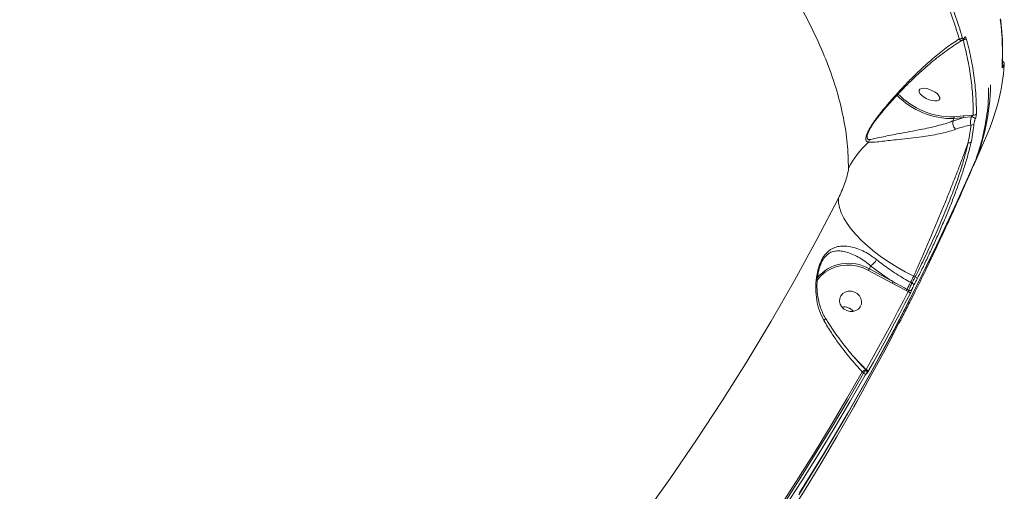
# Model space of a CAD drawing. Units: millimetres. Extents: x 963 to 18704, y 356 to 11722.
# Drawn here: x 14400 to 14796, y 7262 to 7452 of the extents above; entities that cross this region are included whole.
import ezdxf

# ---------------------------------------------------------------- set-up
doc = ezdxf.new("R2010")
doc.units = ezdxf.units.MM
doc.layers.add('DiKom', color=7, linetype='Continuous')

msp = doc.modelspace()

# ---------------------------------------------------------------- linework, layer by layer
at = {"layer": 'DiKom', "color": 7, "linetype": 'Continuous', "lineweight": 15}
for p, q in [((14780.33, 7444.25), (14780.32, 7444.24)), ((14795.63, 7432.87), (14795.63, 7432.87)), ((14796.08, 7433.19), (14796.06, 7433.15)), ((14775.79, 7411), (14780.18, 7412.36)), ((14776.08, 7412.66), (14780.05, 7413.05)), ((14780.18, 7412.36), (14776.21, 7411.97)), ((14780.05, 7413.05), (14784, 7413.42)), ((14783.22, 7412.7), (14780.18, 7412.36)), ((14775.79, 7411), (14776.21, 7411.97)), ((14775.79, 7411), (14775.79, 7411)), ((14784.07, 7393.02), (14789.81, 7406.27)), ((14783.28, 7391.32), (14784.67, 7394.6)), ((14784.98, 7395.42), (14785, 7395.47)), ((14722.67, 7353.36), (14722.49, 7352.94)), ((14751.3, 7345.83), (14741.86, 7350.92)), ((14742.65, 7352.81), (14742.17, 7351.52)), ((14742.17, 7351.52), (14751.61, 7346.42)), ((14757.04, 7342.78), (14751.3, 7345.83)), ((14758.76, 7346.11), (14759.34, 7345.79)), ((14760.65, 7348.36), (14760.04, 7348.62)), ((14757.82, 7342.36), (14757.04, 7342.78)), ((14757.32, 7343.33), (14758.01, 7342.96)), ((14754.44, 7330.26), (14754.47, 7330.31)), ((14736.23, 7315.79), (14736.36, 7315.66)), ((14739.81, 7309.61), (14739.33, 7310.1)), ((14740.73, 7310.83), (14740.71, 7310.84)), ((14740.91, 7310.65), (14740.73, 7310.83)), ((14740.89, 7310.69), (14740.87, 7310.68))]:
    msp.add_line(p, q, dxfattribs=at)
at = {"layer": 'DiKom', "color": 7, "linetype": 'Continuous', "lineweight": 15, "flags": 128}
for points in [[(14795.63, 7432.87), (14795.62, 7432.76), (14795.57, 7432.6)], [(14796.47, 7433.83), (14796.46, 7433.72), (14796.4, 7433.56)], [(14762.18, 7423.38), (14762.15, 7422.79), (14762.46, 7422.11), (14763.09, 7421.39), (14763.97, 7420.68), (14765.05, 7420.06), (14766.23, 7419.56), (14767.42, 7419.23), (14768.52, 7419.1), (14769.44, 7419.17), (14770.11, 7419.44), (14770.47, 7419.88), (14770.5, 7420.47), (14770.19, 7421.16), (14769.57, 7421.88), (14768.68, 7422.58), (14767.6, 7423.21), (14766.42, 7423.71), (14765.24, 7424.04), (14764.14, 7424.17), (14763.21, 7424.1), (14762.54, 7423.83), (14762.18, 7423.38)], [(14784.67, 7394.6), (14776.96, 7377.31), (14768.92, 7360.16), (14760.54, 7343.16), (14751.84, 7326.32), (14742.8, 7309.65), (14733.44, 7293.14), (14723.76, 7276.81), (14713.76, 7260.66)], [(14714.07, 7261.48), (14724.07, 7277.63), (14733.75, 7293.96), (14743.11, 7310.47), (14752.14, 7327.15), (14760.85, 7343.98), (14769.23, 7360.98), (14777.27, 7378.13), (14784.98, 7395.42)], [(14784.68, 7394.73), (14784.69, 7394.69), (14784.67, 7394.6)], [(14784.69, 7394.64), (14784.73, 7394.79), (14784.75, 7394.88)], [(14651.06, 7251.76), (14662.01, 7267.13), (14672.65, 7282.69), (14682.97, 7298.45), (14692.97, 7314.4), (14702.65, 7330.53), (14712, 7346.84), (14721.03, 7363.32), (14729.72, 7379.96)], [(14760.04, 7348.62), (14756.64, 7350.35), (14753.32, 7352.21), (14750.12, 7354.2), (14747.07, 7356.28), (14744.19, 7358.44), (14741.52, 7360.66), (14739.06, 7362.92), (14736.86, 7365.2), (14734.92, 7367.48), (14733.27, 7369.73), (14731.92, 7371.94), (14730.88, 7374.09), (14730.16, 7376.16), (14729.77, 7378.12), (14729.72, 7379.96)], [(14741.86, 7350.92), (14739.71, 7351.91), (14737.45, 7352.59), (14735.12, 7352.97), (14732.79, 7353.03), (14730.49, 7352.77), (14728.29, 7352.2), (14726.22, 7351.33), (14724.34, 7350.18), (14722.68, 7348.77), (14721.28, 7347.13), (14721.15, 7346.95)], [(14760.04, 7348.62), (14759.88, 7348.3), (14759.72, 7347.99), (14759.56, 7347.67), (14759.4, 7347.36), (14759.24, 7347.05), (14759.08, 7346.73), (14758.92, 7346.42), (14758.76, 7346.11)], [(14759.34, 7345.79), (14759.51, 7346.11), (14759.67, 7346.44), (14759.83, 7346.76), (14760, 7347.08), (14760.16, 7347.4), (14760.33, 7347.72), (14760.49, 7348.04), (14760.65, 7348.36)], [(14761.4, 7347.53), (14761.24, 7347.21), (14761.08, 7346.89), (14760.91, 7346.57), (14760.75, 7346.25), (14760.58, 7345.93), (14760.42, 7345.61), (14760.26, 7345.29), (14760.09, 7344.97)], [(14731.96, 7335.34), (14733.07, 7334.71), (14734.31, 7334.39), (14735.57, 7334.39), (14736.76, 7334.72), (14737.77, 7335.36), (14738.52, 7336.24), (14738.96, 7337.31), (14739.05, 7338.47), (14738.78, 7339.62), (14738.17, 7340.68), (14737.27, 7341.56), (14736.16, 7342.19), (14734.93, 7342.52), (14733.66, 7342.51), (14732.48, 7342.18), (14731.47, 7341.55), (14730.71, 7340.66), (14730.27, 7339.6), (14730.18, 7338.44), (14730.45, 7337.28), (14731.06, 7336.22), (14731.96, 7335.34)], [(14740.88, 7310.98), (14743.06, 7314.87), (14745.22, 7318.77), (14747.37, 7322.68), (14749.49, 7326.6), (14751.6, 7330.52), (14753.69, 7334.46), (14755.76, 7338.4), (14757.82, 7342.36)], [(14758.57, 7341.52), (14756.51, 7337.56), (14754.44, 7333.62), (14752.35, 7329.68), (14750.24, 7325.75), (14748.11, 7321.83), (14745.96, 7317.92), (14743.8, 7314.01), (14741.62, 7310.12)], [(14754.84, 7331.01), (14755.01, 7331.33), (14755.17, 7331.65), (14755.33, 7331.97), (14755.5, 7332.29), (14755.66, 7332.61), (14755.83, 7332.93), (14755.99, 7333.25), (14756.15, 7333.57)], [(14724.44, 7331.82), (14724.46, 7331.76), (14724.47, 7331.6), (14724.41, 7331.41), (14724.29, 7331.2), (14724.11, 7330.96), (14723.88, 7330.72)], [(14737.14, 7298.22), (14739.32, 7302.11), (14741.48, 7306.01), (14743.63, 7309.92), (14745.76, 7313.84), (14747.87, 7317.77), (14749.96, 7321.71), (14752.03, 7325.66), (14754.09, 7329.62)], [(14739.33, 7310.1), (14733.13, 7299.33), (14726.8, 7288.64), (14720.32, 7278.02), (14713.71, 7267.48), (14706.97, 7257.01), (14700.09, 7246.63), (14693.08, 7236.33), (14685.94, 7226.11)], [(14686.52, 7225.8), (14693.65, 7236), (14700.64, 7246.28), (14707.51, 7256.64), (14714.24, 7267.08), (14720.84, 7277.6), (14727.3, 7288.19), (14733.62, 7298.87), (14739.81, 7309.61)], [(14740.54, 7308.75), (14734.35, 7298), (14728.02, 7287.32), (14721.55, 7276.71), (14714.95, 7266.18), (14708.22, 7255.73), (14701.35, 7245.36), (14694.34, 7235.08), (14687.21, 7224.87)], [(14681.96, 7210.91), (14689.09, 7221.12), (14696.1, 7231.4), (14702.97, 7241.77), (14709.7, 7252.22), (14716.3, 7262.75), (14722.77, 7273.36), (14729.1, 7284.04), (14735.29, 7294.8)]]:
    msp.add_lwpolyline(points, dxfattribs=at)
at = {"layer": 'DiKom', "color": 7, "linetype": 'Continuous', "lineweight": 15}
for centre, radius, start, end in [((14693.18, 7438.51), 102.55, 356.6965, 7.4321), ((14778.59, 7445.11), 1.11, 257.5048, 333.1657), ((14780.18, 7444.82), 1.11, 254.9755, 333.1933), ((14779.97, 7444.42), 0.394, 334.1133, 6.7998), ((14712.88, 7439.31), 83.72, 336.7628, 356.0668), ((14795.36, 7433.07), 0.73, 9.5849, 63.7519), ((14795.35, 7433.03), 0.72, 9.4696, 62.6942), ((14706.01, 7426.4), 84.9, 336.8503, 359.4221), ((14775.72, 7443.53), 31.57, 224.5539, 270.8831), ((14775.56, 7443.11), 30.46, 224.053, 270.9808), ((14775.61, 7412.22), 0.642, 337.1957, 43.7435), ((14779.59, 7412.61), 0.642, 337.1991, 43.7401), ((14783.05, 7410.34), 2.37, 42.1738, 85.7443), ((14784.37, 7414.4), 1.04, 249.7023, 332.6286), ((14783.37, 7410.39), 1.03, 250.6338, 330.6033), ((14765.43, 7376.13), 35.4, 131.9303, 153.3976), ((14739.65, 7404.04), 2.63, 323.5439, 349.3292), ((14782.33, 7403.24), 1.02, 246.2668, 322.4632), ((14784.06, 7395.81), 1, 336.5309, 339.7), ((14733.81, 7337.24), 16.54, 59.6601, 139.9473), ((14739.72, 7358.08), 6.04, 299.0853, 332.0158), ((14737.37, 7353.59), 5.23, 329.2983, 336.6198), ((14746.81, 7348.5), 5.23, 329.2983, 336.6198), ((14784.35, 7331.09), 29.67, 149.5955, 155.6321), ((14759.05, 7344.78), 1.06, 10.1465, 74.0968), ((14760.37, 7347.34), 1.05, 10.2221, 74.243), ((14751.94, 7345.77), 5.91, 329.581, 335.6469), ((14757.53, 7341.34), 1.05, 9.7322, 74.0755), ((14758.52, 7343.81), 0.99, 238.78, 324.9765), ((14731.93, 7331.31), 4.9, 39.3336, 99.4449), ((14731.93, 7331.31), 4.9, 40.1455, 99.0139), ((14741.03, 7308.58), 2.28, 97.9539, 138.19), ((14739.46, 7308.58), 1.09, 9.3447, 71.6691), ((14740.55, 7309.95), 1.08, 9.0569, 71.9465), ((14740.4, 7309.88), 0.948, 342.9142, 58.7634), ((14740.28, 7309.87), 0.909, 331.4394, 351.8251)]:
    msp.add_arc(centre, radius, start, end, dxfattribs=at)
for points, knots in [([(14733.77, 7391.99), (14733.69, 7395.31), (14733.52, 7401.96), (14731.88, 7412.38), (14729.21, 7423.17), (14725.36, 7434.37), (14720.35, 7445.91), (14714.29, 7457.57), (14707.21, 7469.28), (14699.19, 7481.01), (14690.09, 7492.95), (14679.91, 7505.07), (14668.65, 7517.32), (14656.55, 7529.44), (14643.68, 7541.39), (14630.11, 7553.13), (14615.62, 7564.86), (14600.23, 7576.53), (14583.97, 7588.1), (14567.19, 7599.32), (14549.95, 7610.16), (14532.33, 7620.6), (14514.06, 7630.79), (14495.17, 7640.7), (14475.71, 7650.28), (14456.09, 7659.32), (14436.39, 7667.82), (14416.67, 7675.75), (14396.63, 7683.25), (14376.33, 7690.26), (14355.82, 7696.75), (14336.99, 7702.16), (14319.84, 7706.67), (14309.56, 7709.08), (14304.42, 7710.28)], [0, 0, 0, 0, 0.031178, 0.062381, 0.09356, 0.125644, 0.157755, 0.18984, 0.22102, 0.252225, 0.283405, 0.31549, 0.347601, 0.379686, 0.410889, 0.442116, 0.473319, 0.505426, 0.537559, 0.569665, 0.60092, 0.632198, 0.663452, 0.69561, 0.727794, 0.759952, 0.791284, 0.822641, 0.853973, 0.886209, 0.918471, 0.950707, 0.97533, 1, 1, 1, 1]), ([(14166.29, 7548.57), (14170.14, 7544.94), (14177.85, 7537.67), (14189.47, 7526.03), (14201.11, 7513.9), (14212.89, 7501.07), (14224.78, 7487.56), (14236.76, 7473.37), (14248.64, 7458.73), (14260.71, 7443.25), (14272.93, 7426.91), (14285.25, 7409.73), (14297.4, 7392.03), (14309.34, 7373.86), (14321.02, 7355.28), (14332.17, 7336.7), (14342.76, 7318.2), (14352.77, 7299.84), (14362.39, 7281.29), (14371.57, 7262.62), (14380.25, 7243.89), (14388.24, 7225.52), (14395.52, 7207.57), (14402.12, 7190.08), (14408.13, 7172.76), (14413.5, 7155.67), (14418.22, 7138.88), (14421.9, 7123.82), (14424.72, 7110.41), (14426.84, 7098.51), (14428.51, 7086.97), (14429.7, 7075.84), (14430.43, 7065.17), (14430.68, 7054.96), (14430.48, 7045.16), (14429.95, 7039.04), (14429.68, 7035.99)], [0, 0, 0, 0, 0.027765, 0.055564, 0.083362, 0.111128, 0.140031, 0.168973, 0.197914, 0.226818, 0.258245, 0.289696, 0.321123, 0.353467, 0.385838, 0.418183, 0.449506, 0.480853, 0.512176, 0.544413, 0.576676, 0.608912, 0.640161, 0.671434, 0.702682, 0.734841, 0.767027, 0.799186, 0.824146, 0.849107, 0.874267, 0.899427, 0.92447, 0.949512, 0.974756, 1, 1, 1, 1]), ([(14778.35, 7444.03), (14777.42, 7447.07), (14775.57, 7453.15), (14771.91, 7462.5), (14767.64, 7472.01), (14764.21, 7478.47), (14762.49, 7481.7)], [0, 0, 0, 0, 0.249097, 0.498194, 0.749096, 1, 1, 1, 1]), ([(14763.69, 7482.37), (14765.4, 7479.15), (14768.82, 7472.72), (14773.09, 7463.22), (14776.78, 7453.82), (14778.65, 7447.68), (14779.58, 7444.61)], [0, 0, 0, 0, 0.249097, 0.498195, 0.749097, 1, 1, 1, 1]), ([(14795.63, 7432.87), (14795.68, 7433.8), (14795.82, 7436.52), (14795.82, 7441.08), (14795.57, 7446.58), (14795.15, 7450.32), (14794.94, 7452.18)], [0, 0, 0, 0, 0.149905, 0.433613, 0.717431, 1, 1, 1, 1]), ([(14744.84, 7411.88), (14744.98, 7412.06), (14746.39, 7413.9), (14749.1, 7417.25), (14752.92, 7421.64), (14756.67, 7425.68), (14761.13, 7430.17), (14766.23, 7434.91), (14771.82, 7439.53), (14775.8, 7442.41), (14777.91, 7443.75), (14778.35, 7444.03)], [0, 0, 0, 0, 0.01152, 0.117, 0.222981, 0.32924, 0.435103, 0.608328, 0.782003, 0.955282, 1, 1, 1, 1]), ([(14779.69, 7443.57), (14779.62, 7443.53), (14779.42, 7443.39), (14779, 7443.43), (14778.61, 7443.67), (14778.4, 7443.95), (14778.35, 7444.03)], [0, 0, 0, 0, 0.131581, 0.427296, 0.854724, 1, 1, 1, 1]), ([(14779.58, 7444.61), (14779.65, 7444.43), (14779.76, 7444.15), (14779.99, 7444.1), (14780.17, 7444.19), (14780.29, 7444.34), (14780.35, 7444.45), (14780.36, 7444.47)], [0, 0, 0, 0, 0.445598, 0.662359, 0.836506, 0.965743, 1, 1, 1, 1]), ([(14779.7, 7443.57), (14779.72, 7443.57), (14779.89, 7443.64), (14780.1, 7443.88), (14780.25, 7444.14), (14780.31, 7444.26)], [0, 0, 0, 0, 0.071635, 0.58982, 1, 1, 1, 1]), ([(14780.32, 7444.24), (14780.32, 7444.24), (14780.34, 7444.27), (14780.35, 7444.28), (14780.34, 7444.27), (14780.34, 7444.27)], [0, 0, 0, 0, 0.123169, 0.809041, 1, 1, 1, 1]), ([(14780.36, 7444.47), (14780.38, 7444.49), (14780.44, 7444.6), (14780.57, 7444.76), (14780.75, 7444.86), (14780.99, 7444.79), (14781.1, 7444.51), (14781.17, 7444.32)], [0, 0, 0, 0, 0.034965, 0.162019, 0.336262, 0.559173, 1, 1, 1, 1]), ([(14781.17, 7444.32), (14781.26, 7443.98), (14781.71, 7442.29), (14782.76, 7437.9), (14784.03, 7431.26), (14785.1, 7422.77), (14785.22, 7417.09), (14785.29, 7413.92)], [0, 0, 0, 0, 0.032165, 0.160836, 0.418396, 0.675958, 1, 1, 1, 1]), ([(14745.22, 7412.02), (14745.85, 7412.82), (14747.25, 7414.57), (14749.47, 7417.18), (14751.92, 7419.94), (14754.57, 7422.78), (14757.39, 7425.67), (14760.33, 7428.54), (14763.33, 7431.3), (14766.36, 7433.94), (14769.41, 7436.45), (14772.47, 7438.8), (14775.46, 7440.92), (14777.88, 7442.52), (14779.24, 7443.3), (14779.69, 7443.56)], [0, 0, 0, 0, 0.051719, 0.113247, 0.179267, 0.250821, 0.329772, 0.411884, 0.496725, 0.584301, 0.674294, 0.766939, 0.86152, 0.953964, 1, 1, 1, 1]), ([(14784, 7413.42), (14783.97, 7415.85), (14783.89, 7420.7), (14783.1, 7428.21), (14781.84, 7435.88), (14780.54, 7441.13), (14779.89, 7443.75)], [0, 0, 0, 0, 0.249316, 0.49863, 0.749315, 1, 1, 1, 1]), ([(14796.06, 7433.15), (14796.02, 7433.06), (14795.92, 7432.84), (14795.78, 7432.57), (14795.65, 7432.41), (14795.57, 7432.41), (14795.57, 7432.53), (14795.57, 7432.6)], [0, 0, 0, 0, 0.140731, 0.355289, 0.570036, 0.784955, 1, 1, 1, 1]), ([(14796.46, 7433.83), (14796.47, 7433.87), (14796.48, 7433.98), (14796.45, 7434.21), (14796.35, 7434.5), (14796.14, 7434.77), (14795.94, 7434.88), (14795.84, 7434.93)], [0, 0, 0, 0, 0.115894, 0.306237, 0.522547, 0.76496, 1, 1, 1, 1]), ([(14796.4, 7433.56), (14796.4, 7433.6), (14796.4, 7433.69), (14796.35, 7433.68), (14796.27, 7433.58), (14796.17, 7433.4), (14796.1, 7433.25), (14796.08, 7433.19)], [0, 0, 0, 0, 0.214307, 0.428487, 0.64286, 0.857764, 1, 1, 1, 1]), ([(14784.98, 7395.42), (14785.64, 7397.32), (14787.41, 7402.43), (14789.22, 7411.18), (14790.22, 7418.94), (14790.11, 7423.45), (14790.08, 7424.3)], [0, 0, 0, 0, 0.20916, 0.563512, 0.918137, 1, 1, 1, 1]), ([(14783.03, 7409.41), (14782.96, 7409.69), (14782.84, 7410.21), (14782.88, 7411.16), (14783.01, 7412), (14783.15, 7412.46), (14783.22, 7412.7)], [0, 0, 0, 0, 0.331187, 0.607799, 0.798316, 1, 1, 1, 1]), ([(14783.22, 7412.7), (14783.24, 7412.73), (14783.28, 7412.78), (14783.36, 7412.89), (14783.5, 7413.03), (14783.71, 7413.22), (14783.89, 7413.35), (14783.99, 7413.41), (14784, 7413.42)], [0, 0, 0, 0, 0.072728, 0.122849, 0.279041, 0.549008, 0.924756, 1, 1, 1, 1]), ([(14785.29, 7413.92), (14785.29, 7413.89), (14785.29, 7413.73), (14785.24, 7413.38), (14785.11, 7412.84), (14784.96, 7412.35), (14784.86, 7412.07), (14784.8, 7411.93)], [0, 0, 0, 0, 0.063907, 0.388598, 0.645601, 0.822337, 1, 1, 1, 1]), ([(14741.77, 7402.47), (14741.42, 7402.59), (14740.83, 7402.79), (14740.67, 7403.88), (14740.99, 7405.22), (14741.59, 7406.67), (14742.71, 7408.87), (14743.94, 7410.62), (14744.84, 7411.88)], [0, 0, 0, 0, 0.191457, 0.331244, 0.470487, 0.582379, 0.696938, 1, 1, 1, 1]), ([(14741.79, 7406.49), (14741.87, 7406.7), (14742.09, 7407.24), (14742.66, 7408.31), (14743.51, 7409.69), (14744.38, 7410.95), (14745.01, 7411.73), (14745.22, 7411.99)], [0, 0, 0, 0, 0.128333, 0.338911, 0.579544, 0.859719, 1, 1, 1, 1]), ([(14742.24, 7403.55), (14742.9, 7403.65), (14744.24, 7403.85), (14746.94, 7404.51), (14749.95, 7405.15), (14753.38, 7405.83), (14757.39, 7406.57), (14761.48, 7407.32), (14765.31, 7408.09), (14768.67, 7408.81), (14771.94, 7409.74), (14774.28, 7410.25), (14775.49, 7411), (14775.79, 7411), (14775.79, 7411)], [0, 0, 0, 0, 0.105857, 0.215335, 0.312783, 0.412024, 0.52481, 0.641341, 0.723704, 0.808208, 0.889371, 0.973493, 0.999986, 1, 1, 1, 1]), ([(14744.84, 7411.88), (14744.86, 7411.88), (14745.01, 7411.88), (14745.18, 7411.9), (14745.2, 7412.01), (14745.2, 7412.03)], [0, 0, 0, 0, 0.119386, 0.853703, 1, 1, 1, 1]), ([(14776.91, 7407.67), (14776.88, 7407.69), (14776.8, 7407.77), (14776.55, 7408.04), (14776.2, 7408.57), (14775.88, 7409.36), (14775.7, 7410.22), (14775.76, 7410.73), (14775.79, 7411)], [0, 0, 0, 0, 0.034326, 0.10615, 0.322104, 0.538045, 0.754048, 1, 1, 1, 1]), ([(14783.03, 7409.41), (14782.03, 7409.2), (14780.04, 7408.77), (14777.95, 7408.03), (14776.91, 7407.67)], [0, 0, 0, 0, 0.497858, 1, 1, 1, 1]), ([(14781.92, 7402.31), (14782.18, 7403.6), (14782.71, 7406.2), (14782.92, 7408.34), (14783.03, 7409.41)], [0, 0, 0, 0, 0.496482, 1, 1, 1, 1]), ([(14784.27, 7409.88), (14784.17, 7408.8), (14783.95, 7406.62), (14783.41, 7403.96), (14783.14, 7402.62)], [0, 0, 0, 0, 0.49649, 1, 1, 1, 1]), ([(14784.8, 7411.93), (14784.75, 7411.78), (14784.63, 7411.49), (14784.48, 7410.97), (14784.33, 7410.38), (14784.29, 7410.06), (14784.27, 7409.88)], [0, 0, 0, 0, 0.184986, 0.368603, 0.650084, 1, 1, 1, 1]), ([(14741.85, 7406.6), (14741.75, 7406.37), (14741.42, 7405.62), (14741.15, 7404.54), (14741.31, 7403.61), (14741.9, 7403.57), (14742.24, 7403.55)], [0, 0, 0, 0, 0.120148, 0.378716, 0.635702, 1, 1, 1, 1]), ([(14776.91, 7407.67), (14776.59, 7407.56), (14775.33, 7407.1), (14772.85, 7406.4), (14769.4, 7405.65), (14765.82, 7405.03), (14761.81, 7404.46), (14757.49, 7403.94), (14753.29, 7403.49), (14749.7, 7403.1), (14746.58, 7402.77), (14743.78, 7402.42), (14742.44, 7402.45), (14741.77, 7402.47)], [0, 0, 0, 0, 0.027598, 0.112182, 0.196823, 0.280737, 0.364707, 0.478245, 0.591908, 0.688651, 0.785418, 0.89286, 1, 1, 1, 1]), ([(14781.92, 7402.31), (14781.39, 7400.84), (14780.33, 7397.9), (14778.53, 7393.11), (14776.67, 7388.28), (14774.78, 7383.49), (14772.79, 7378.53), (14770.71, 7373.44), (14768.57, 7368.31), (14766.41, 7363.19), (14764.25, 7358.16), (14762.11, 7353.25), (14760.73, 7350.16), (14760.04, 7348.62)], [0, 0, 0, 0, 0.103376, 0.206749, 0.294606, 0.382734, 0.47059, 0.55875, 0.64718, 0.735338, 0.823467, 0.911872, 1, 1, 1, 1]), ([(14760.65, 7348.36), (14761.79, 7350.63), (14763.52, 7354.07), (14765.86, 7358.99), (14768.18, 7364.01), (14770.45, 7369.15), (14772.6, 7374.3), (14774.66, 7379.41), (14776.56, 7384.42), (14778.23, 7389.22), (14779.55, 7393.32), (14780.87, 7397.8), (14781.57, 7400.8), (14781.92, 7402.31)], [0, 0, 0, 0, 0.131217, 0.198784, 0.26635, 0.397567, 0.465155, 0.532745, 0.663476, 0.730815, 0.798152, 0.898243, 1, 1, 1, 1]), ([(14783.14, 7402.62), (14782.78, 7401.09), (14782.06, 7398.04), (14780.6, 7393.11), (14778.96, 7388.12), (14777.17, 7383.14), (14775.2, 7378), (14773.08, 7372.77), (14770.83, 7367.51), (14768.51, 7362.28), (14766.14, 7357.17), (14763.76, 7352.2), (14762.19, 7349.09), (14761.4, 7347.53)], [0, 0, 0, 0, 0.100968, 0.201935, 0.290339, 0.379023, 0.467425, 0.556114, 0.645091, 0.733782, 0.822424, 0.911353, 1, 1, 1, 1]), ([(14729.72, 7379.96), (14730.16, 7380.87), (14731.03, 7382.67), (14732.23, 7385.68), (14733.16, 7388.49), (14733.69, 7390.68), (14733.75, 7391.6), (14733.77, 7391.99)], [0, 0, 0, 0, 0.218019, 0.433245, 0.643784, 0.851437, 1, 1, 1, 1]), ([(14760.61, 7342.46), (14760.96, 7343.16), (14764.07, 7349.3), (14769.64, 7361.03), (14776.89, 7376.6), (14781.31, 7386.75), (14783.3, 7391.31)], [0, 0, 0, 0, 0.043703, 0.383418, 0.723076, 1, 1, 1, 1]), ([(14723.88, 7330.72), (14723.24, 7332), (14721.93, 7334.61), (14720.9, 7338.93), (14720.49, 7343.45), (14720.76, 7347.81), (14721.49, 7351.28), (14722.33, 7353.72), (14723.3, 7355.82), (14724.54, 7357.59), (14725.92, 7358.88), (14727.46, 7359.87), (14729.4, 7360.56), (14731.84, 7360.79), (14734.53, 7360.5), (14737.33, 7359.73), (14740.17, 7358.5), (14742.73, 7357.03), (14744.35, 7355.79), (14745.05, 7355.25)], [0, 0, 0, 0, 0.074757, 0.15191, 0.227391, 0.305175, 0.368847, 0.40104, 0.434329, 0.490456, 0.5278, 0.566084, 0.630102, 0.695765, 0.763727, 0.833221, 0.892825, 0.95406, 1, 1, 1, 1]), ([(14742.65, 7352.81), (14742.02, 7353.32), (14740.55, 7354.52), (14738.24, 7356), (14735.72, 7357.3), (14733.21, 7358.24), (14730.86, 7358.74), (14728.71, 7358.79), (14727.03, 7358.4), (14725.67, 7357.66), (14724.48, 7356.63), (14723.38, 7355.21), (14722.85, 7353.83), (14722.67, 7353.36)], [0, 0, 0, 0, 0.078382, 0.18117, 0.286663, 0.404154, 0.524051, 0.632782, 0.743723, 0.804437, 0.8666, 0.954423, 1, 1, 1, 1]), ([(14724.43, 7331.81), (14724.42, 7331.83), (14723.94, 7332.53), (14723.22, 7334.08), (14722.28, 7336.49), (14721.61, 7339.1), (14721.19, 7341.88), (14721.06, 7344.54), (14721.15, 7346.95), (14721.4, 7348.99), (14721.76, 7350.75), (14722.16, 7352.22), (14722.49, 7353.02), (14722.64, 7353.38)], [0, 0, 0, 0, 0.003556, 0.117526, 0.236133, 0.359135, 0.485669, 0.615043, 0.714912, 0.80285, 0.882231, 0.94627, 1, 1, 1, 1]), ([(14745.05, 7355.25), (14746.74, 7353.94), (14750.18, 7351.27), (14754.91, 7348.26), (14757.83, 7346.63), (14758.76, 7346.11)], [0, 0, 0, 0, 0.398483, 0.808521, 1, 1, 1, 1]), ([(14751.61, 7346.42), (14750.06, 7347.43), (14746.92, 7349.46), (14744.09, 7351.69), (14742.65, 7352.81)], [0, 0, 0, 0, 0.49562, 1, 1, 1, 1]), ([(14751.61, 7346.42), (14751.9, 7346.26), (14753.36, 7345.46), (14755.27, 7344.44), (14756.88, 7343.57), (14757.32, 7343.33)], [0, 0, 0, 0, 0.153671, 0.768301, 1, 1, 1, 1]), ([(14758.01, 7342.96), (14758.02, 7342.99), (14758.08, 7343.17), (14758.26, 7343.6), (14758.59, 7344.31), (14758.97, 7345.09), (14759.22, 7345.56), (14759.34, 7345.79)], [0, 0, 0, 0, 0.037098, 0.278006, 0.51878, 0.759332, 1, 1, 1, 1]), ([(14760.09, 7344.97), (14760.02, 7344.82), (14759.88, 7344.54), (14759.66, 7344.07), (14759.47, 7343.63), (14759.37, 7343.37), (14759.34, 7343.26), (14759.33, 7343.24)], [0, 0, 0, 0, 0.24046, 0.480986, 0.721843, 0.962888, 1, 1, 1, 1]), ([(14756.15, 7333.57), (14757.04, 7335.31), (14758.63, 7338.44), (14760.01, 7341.22), (14760.62, 7342.45)], [0, 0, 0, 0, 0.555271, 1, 1, 1, 1]), ([(14757.82, 7342.36), (14757.84, 7342.41), (14757.88, 7342.51), (14757.93, 7342.67), (14757.98, 7342.83), (14758, 7342.92), (14758.01, 7342.96), (14758.01, 7342.96)], [0, 0, 0, 0, 0.240181, 0.481104, 0.722445, 0.962995, 1, 1, 1, 1]), ([(14759.33, 7343.24), (14759.33, 7343.23), (14759.29, 7343.12), (14759.19, 7342.86), (14759, 7342.42), (14758.78, 7341.95), (14758.64, 7341.66), (14758.57, 7341.52)], [0, 0, 0, 0, 0.037274, 0.278257, 0.519074, 0.759564, 1, 1, 1, 1]), ([(14739.33, 7310.1), (14737.68, 7311.92), (14734.33, 7315.6), (14730.21, 7320.97), (14726.68, 7326.05), (14724.87, 7329.08), (14723.88, 7330.72)], [0, 0, 0, 0, 0.284861, 0.577754, 0.771569, 1, 1, 1, 1]), ([(14740.75, 7310.88), (14740.37, 7311.26), (14739.13, 7312.52), (14737.06, 7314.81), (14734.55, 7317.71), (14732.13, 7320.71), (14729.82, 7323.77), (14727.65, 7326.84), (14725.86, 7329.54), (14724.87, 7331.19), (14724.48, 7331.83)], [0, 0, 0, 0, 0.060618, 0.202169, 0.344716, 0.487701, 0.630412, 0.772234, 0.912688, 1, 1, 1, 1]), ([(14754.09, 7329.62), (14754.1, 7329.64), (14754.15, 7329.74), (14754.2, 7329.83), (14754.24, 7329.9)], [0, 0, 0, 0, 0.196238, 1, 1, 1, 1]), ([(14754.24, 7329.9), (14754.26, 7329.94), (14754.35, 7330.11), (14754.44, 7330.28), (14754.5, 7330.4), (14754.48, 7330.34), (14754.47, 7330.31)], [0, 0, 0, 0, 0.108799, 0.405872, 0.702879, 1, 1, 1, 1]), ([(14754.24, 7329.9), (14754.29, 7330.01), (14754.38, 7330.17), (14754.44, 7330.27), (14754.44, 7330.27), (14754.44, 7330.28)], [0, 0, 0, 0, 0.568713, 0.841382, 1, 1, 1, 1]), ([(14754.34, 7330.09), (14754.34, 7330.09), (14754.37, 7330.12), (14754.39, 7330.16), (14754.42, 7330.2), (14754.44, 7330.24), (14754.49, 7330.33), (14754.61, 7330.55), (14754.77, 7330.86), (14754.87, 7331.06), (14754.89, 7331.11)], [0, 0, 0, 0, 0.01859, 0.061488, 0.095052, 0.144216, 0.26388, 0.613675, 0.919292, 1, 1, 1, 1]), ([(14754.47, 7330.31), (14754.46, 7330.28), (14754.43, 7330.22), (14754.49, 7330.33), (14754.62, 7330.57), (14754.75, 7330.83), (14754.83, 7330.99), (14754.84, 7331.01)], [0, 0, 0, 0, 0.240724, 0.481393, 0.722107, 0.962822, 1, 1, 1, 1]), ([(14736.36, 7315.66), (14736.56, 7315.45), (14738.08, 7313.9), (14739.58, 7312.33), (14740.88, 7310.98)], [0, 0, 0, 0, 0.134375, 1, 1, 1, 1]), ([(14739.81, 7309.61), (14739.85, 7309.68), (14740.06, 7309.94), (14740.39, 7310.32), (14740.7, 7310.6), (14740.87, 7310.71), (14740.89, 7310.64), (14740.89, 7310.63)], [0, 0, 0, 0, 0.090181, 0.379584, 0.656445, 0.929035, 1, 1, 1, 1]), ([(14741.08, 7309.44), (14741.08, 7309.47), (14741.08, 7309.54), (14740.98, 7309.45), (14740.83, 7309.24), (14740.67, 7308.97), (14740.56, 7308.8), (14740.54, 7308.75)], [0, 0, 0, 0, 0.22499, 0.449637, 0.680356, 0.92382, 1, 1, 1, 1]), ([(14740.89, 7310.69), (14740.89, 7310.76), (14740.88, 7310.85), (14740.88, 7310.95), (14740.88, 7310.98)], [0, 0, 0, 0, 0.705068, 1, 1, 1, 1]), ([(14741.18, 7309.74), (14741.18, 7309.76), (14741.2, 7309.85), (14741.2, 7310.06), (14741.12, 7310.34), (14741.01, 7310.56), (14740.91, 7310.64), (14740.9, 7310.64)], [0, 0, 0, 0, 0.094377, 0.34856, 0.631805, 0.957115, 1, 1, 1, 1]), ([(14741.3, 7309.61), (14741.26, 7309.54), (14741.17, 7309.41), (14741.08, 7309.34), (14741.08, 7309.4), (14741.08, 7309.44)], [0, 0, 0, 0, 0.29856, 0.649065, 1, 1, 1, 1]), ([(14741.62, 7310.12), (14741.58, 7310.06), (14741.47, 7309.86), (14741.37, 7309.71), (14741.3, 7309.61)], [0, 0, 0, 0, 0.287917, 1, 1, 1, 1]), ([(14736.22, 7296.5), (14736.26, 7296.6), (14736.36, 7296.79), (14736.56, 7297.17), (14736.7, 7297.43), (14736.77, 7297.55)], [0, 0, 0, 0, 0.350908, 0.701448, 1, 1, 1, 1]), ([(14736.77, 7297.55), (14736.81, 7297.62), (14736.93, 7297.85), (14737.05, 7298.06), (14737.14, 7298.22)], [0, 0, 0, 0, 0.287876, 1, 1, 1, 1]), ([(14735.29, 7294.8), (14735.38, 7294.95), (14735.55, 7295.25), (14735.82, 7295.74), (14736.06, 7296.19), (14736.16, 7296.4), (14736.22, 7296.5)], [0, 0, 0, 0, 0.256614, 0.51359, 0.761227, 1, 1, 1, 1])]:
    msp.add_open_spline(points, degree=3, knots=knots, dxfattribs=at)

doc.saveas('drawing.dxf')
